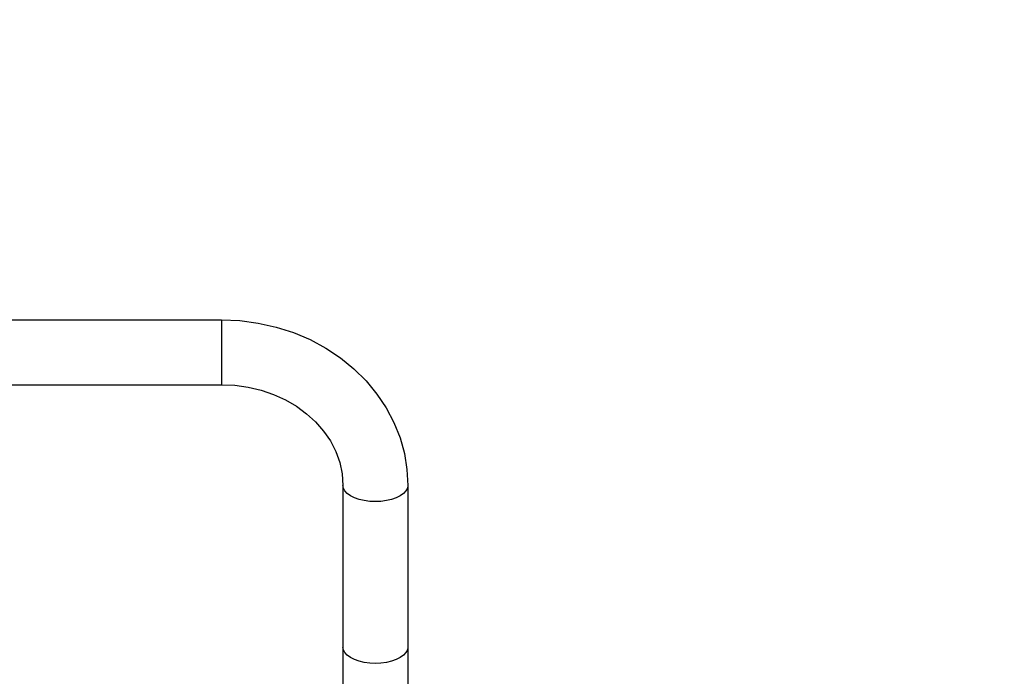
# Model space of a CAD drawing. Units: millimetres. Extents: x 330208 to 337088, y 8714 to 13296.
# Drawn here: x 334473 to 335049, y 10781 to 11165 of the extents above; entities that cross this region are included whole.
import ezdxf

# ---------------------------------------------------------------- set-up
doc = ezdxf.new("R2010")
doc.units = ezdxf.units.MM
for name, color, linetype in [('DEFAULT', 7, 'Continuous'), ('DiKom', 7, 'Continuous'), ('QITELE', 7, 'Continuous')]:
    doc.layers.add(name, color=color, linetype=linetype)
doc.dimstyles.new('Qitele', dxfattribs={"dimscale": 85, "dimtxt": 4, "dimasz": 5, "dimexe": 4, "dimexo": 0, "dimgap": 3, "dimtad": 1, "dimdec": 0, "dimrnd": 10, "dimzin": 1, "dimtxsty": 'Standard', "dimblk": 'OBLIQUE', "dimcen": 5, "dimdle": 4, "dimclrd": 256, "dimclre": 256, "dimclrt": 256, "dimadec": 0, "dimazin": 0, "dimtfac": 1, "dimtdec": 0, "dimtmove": 0, "dimatfit": 3, "dimldrblk": 'OBLIQUE', "dimfxl": 0, "dimlwd": 40, "dimlwe": 30, "dimarcsym": 0})

# ---------------------------------------------------------------- blocks, each defined once
blk = doc.blocks.new('FS-24507')
at = {"layer": 'DiKom'}
for p, q in [((332767.76, 10548.68), (332767.76, 10761.38)), ((332805.76, 10548.68), (332805.76, 10761.38)), ((332876.76, 10451.74), (332876.76, 10489.74)), ((333717.35, 10489.74), (332876.76, 10489.74))]:
    blk.add_line(p, q, dxfattribs=at)
at = {"layer": 'DiKom', "color": 7, "linetype": 'Continuous'}
blk.add_line((334590.76, 10451.74), (332876.76, 10451.74), dxfattribs=at)
at = {"layer": 'DiKom'}
for points in [[(332768.91, 10646.58), (332770.31, 10648.09), (332772.21, 10649.44), (332774.55, 10650.61), (332777.26, 10651.56), (332780.27, 10652.26), (332783.47, 10652.69), (332786.76, 10652.84), (332790.06, 10652.69), (332793.26, 10652.26), (332796.26, 10651.56), (332798.98, 10650.61), (332801.32, 10649.44), (332803.22, 10648.09), (332804.62, 10646.58)], [(332767.76, 10643.34), (332768.05, 10644.99), (332768.91, 10646.58)], [(332804.62, 10646.58), (332805.48, 10644.99), (332805.76, 10643.34)], [(332767.76, 10548.68), (332768.05, 10550.33), (332768.91, 10551.93), (332770.31, 10553.43), (332772.21, 10554.79), (332774.55, 10555.96), (332777.26, 10556.91), (332780.27, 10557.61), (332783.47, 10558.04), (332786.76, 10558.18), (332790.06, 10558.04), (332793.26, 10557.61), (332796.26, 10556.91), (332798.98, 10555.96), (332801.32, 10554.79), (332803.22, 10553.43), (332804.62, 10551.93), (332805.48, 10550.33), (332805.76, 10548.68)], [(332876.76, 10451.74), (332865.98, 10452.21), (332855.31, 10453.63), (332844.85, 10455.98), (332834.72, 10459.22), (332824.99, 10463.34), (332815.79, 10468.29), (332807.19, 10474.01), (332799.28, 10480.45), (332792.13, 10487.54), (332785.81, 10495.2), (332780.38, 10503.35), (332775.88, 10511.92), (332772.35, 10520.82), (332769.81, 10529.97), (332768.28, 10539.29), (332767.76, 10548.68)], [(332876.76, 10489.74), (332868.92, 10490.1), (332861.16, 10491.19), (332853.6, 10492.99), (332846.31, 10495.47), (332839.41, 10498.61), (332832.95, 10502.37), (332827.03, 10506.7), (332821.71, 10511.56), (332817.05, 10516.9), (332813.11, 10522.66), (332809.96, 10528.8), (332807.65, 10535.24), (332806.24, 10541.89), (332805.76, 10548.68)]]:
    blk.add_lwpolyline(points, dxfattribs=at)
blk = doc.blocks.new('_Oblique')
at = {"color": 0, "linetype": 'ByBlock', "lineweight": -2}
blk.add_line((-0.5, -0.5), (0.5, 0.5), dxfattribs=at)
blk = doc.blocks.new('*D96')
at = {"layer": 'Defpoints', "color": 0, "transparency": 16777216}
for p in [(335830.74, 12734.12), (331637.42, 10720.54), (335830.74, 10720.54)]:
    blk.add_point(p, dxfattribs=at)
at = {"layer": 'DiKom', "lineweight": 30, "transparency": 16777216}
for p, q in [((331637.42, 12479.12), (331637.42, 12904.12)), ((335830.74, 12479.12), (335830.74, 12904.12))]:
    blk.add_line(p, q, dxfattribs=at)
at = {"layer": 'DiKom', "lineweight": 40, "transparency": 16777216}
blk.add_line((331467.42, 12734.12), (336000.74, 12734.12), dxfattribs=at)
at = {"layer": 'DiKom', "lineweight": 40, "transparency": 16777216, "xscale": 170, "yscale": 170, "zscale": 170, "rotation": 180}
blk.add_blockref('_Oblique', (331637.42, 12734.12), dxfattribs=at)
at = {"layer": 'DiKom', "lineweight": 40, "transparency": 16777216, "xscale": 170, "yscale": 170, "zscale": 170}
blk.add_blockref('_Oblique', (335830.74, 12734.12), dxfattribs=at)
at = {"layer": 'DiKom', "transparency": 16777216, "insert": (333734.08, 12898.29), "char_height": 119, "attachment_point": 5}
blk.add_mtext('4190', dxfattribs=at)

msp = doc.modelspace()

# ---------------------------------------------------------------- linework, layer by layer
at = {"layer": 'QITELE', "color": 60, "lineweight": 211, "true_color": 0xaff425}
msp.add_lwpolyline([(331637.42, 10451.74), (331637.42, 10989.34, -0.414214), (332637.42, 11989.34), (334830.74, 11989.34, -0.414214), (335830.74, 10989.34), (335830.74, 10451.74, -0.414214), (334830.74, 9451.74), (332637.42, 9451.74, -0.414214)], format="xyb", close=True, dxfattribs=at)

# ---------------------------------------------------------------- block references
at = {"layer": 'DEFAULT', "rotation": 180}
msp.add_blockref('FS-24507', (667467.53, 21441.08), dxfattribs=at)

# ---------------------------------------------------------------- dimensions: what is measured, and where the dimension line sits
at = {"layer": 'DiKom'}
dim = msp.add_linear_dim(base=(335830.74, 12734.12), p1=(331637.42, 10720.54), p2=(335830.74, 10720.54), dimstyle='Qitele', override={"dimtxt": 1.4, "dimasz": 2, "dimexe": 2, "dimgap": 1.2, "dimdle": 2, "dimfxl": 3}, dxfattribs=at)
dim.commit()
dim.dimension.update_dxf_attribs({"geometry": '*D96', "text_midpoint": (333734.08, 12898.29)})

doc.saveas('drawing.dxf')
